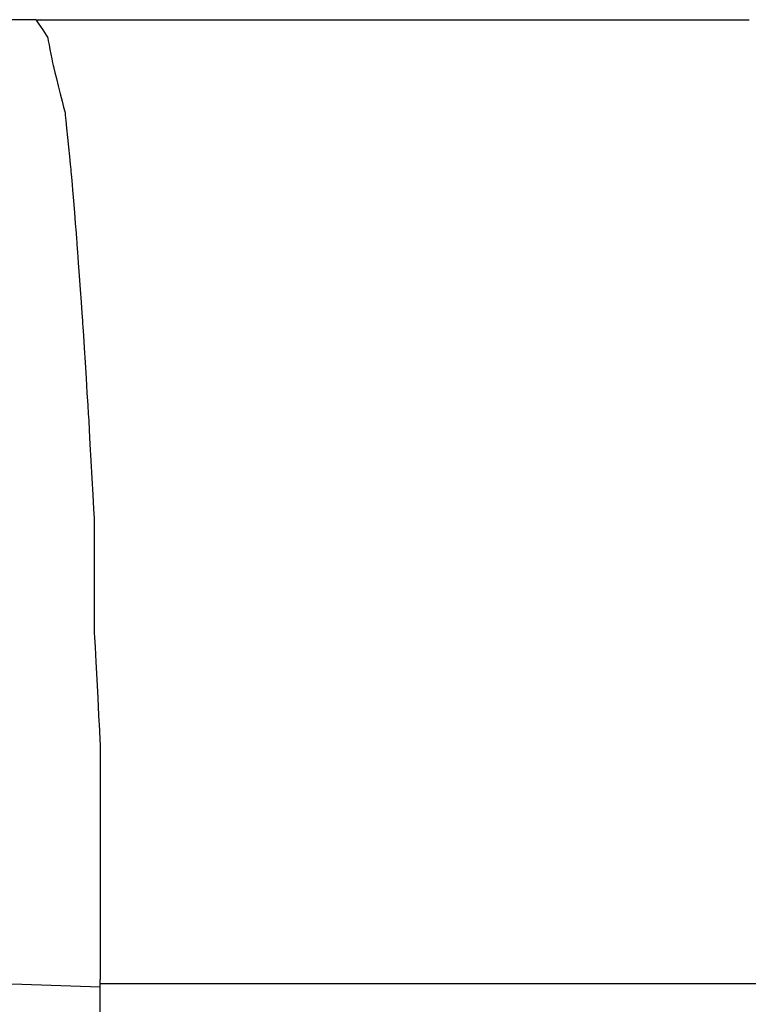
# Model space of a CAD drawing. Extents: x -10121 to 12309, y -4800 to 4870.
# Drawn here: x 5986 to 6278, y 2392 to 2787 of the extents above; entities that cross this region are included whole.
import ezdxf

# ---------------------------------------------------------------- set-up
doc = ezdxf.new("R2010")
doc.units = 0
doc.layers.get('0').update_dxf_attribs({"linetype": 'CONTINUOUS'})

msp = doc.modelspace()

# ---------------------------------------------------------------- linework, layer by layer
for p, q in [((5992.53, 2787), (5979.6, 2787)), ((5992.53, 2787), (5994.46, 2787)), ((5994.46, 2787), (5992.69, 2786.76)), ((5992.69, 2786.76), (5993.74, 2785.18)), ((5994.46, 2787), (6005.98, 2787)), ((6005.98, 2787), (6007.1, 2787)), ((6007.1, 2787), (6025.3, 2787)), ((6025.3, 2787), (6031.84, 2787)), ((6031.84, 2787), (6041.64, 2787)), ((6041.64, 2787), (6048.4, 2787)), ((6048.4, 2787), (6048.74, 2787)), ((6048.74, 2787), (6058.57, 2787)), ((6058.57, 2787), (6061.46, 2787)), ((6061.46, 2787), (6082.93, 2787)), ((6082.93, 2787), (6086.05, 2787)), ((6086.05, 2787), (6101.34, 2787)), ((6101.34, 2787), (6102.17, 2787)), ((6102.17, 2787), (6109.68, 2787)), ((6109.68, 2787), (6111.83, 2787)), ((6111.83, 2787), (6133.19, 2787)), ((6133.19, 2787), (6135.86, 2787)), ((6135.86, 2787), (6153.73, 2787)), ((6153.73, 2787), (6154.8, 2787)), ((6154.8, 2787), (6160.95, 2787)), ((6160.95, 2787), (6162.35, 2787)), ((6162.35, 2787), (6182.22, 2787)), ((6182.22, 2787), (6184.26, 2787)), ((6184.26, 2787), (6203.5, 2787)), ((6203.5, 2787), (6204.54, 2787)), ((6204.54, 2787), (6210.6, 2787)), ((6210.6, 2787), (6211.43, 2787)), ((6211.43, 2787), (6230.24, 2787)), ((6230.24, 2787), (6231.72, 2787)), ((6231.72, 2787), (6252.73, 2787)), ((6252.73, 2787), (6253.62, 2787)), ((6253.62, 2787), (6260.65, 2787)), ((6260.65, 2787), (6261.03, 2787)), ((6261.03, 2787), (6277.47, 2787)), ((6277.47, 2787), (6278.24, 2787)), ((5993.74, 2785.18), (5995.26, 2782.91)), ((5995.26, 2782.91), (5996.62, 2780.86)), ((5996.62, 2780.86), (5997.21, 2779.98)), ((5997.21, 2779.98), (5997.29, 2779.58)), ((5997.29, 2779.58), (5997.51, 2778.5)), ((5997.51, 2778.5), (5997.82, 2776.94)), ((5997.82, 2776.94), (5998.19, 2775.09)), ((5998.19, 2775.09), (5998.58, 2773.15)), ((5998.58, 2773.15), (5998.95, 2771.3)), ((5998.95, 2771.3), (5999.26, 2769.74)), ((5999.26, 2769.74), (5999.47, 2768.67)), ((5999.47, 2768.67), (5999.56, 2768.27)), ((5999.56, 2768.27), (5999.72, 2767.62)), ((5999.72, 2767.62), (6000.15, 2765.9)), ((6000.15, 2765.9), (6000.77, 2763.41)), ((6000.77, 2763.41), (6001.51, 2760.45)), ((6001.51, 2760.45), (6002.29, 2757.34)), ((6002.29, 2757.34), (6003.02, 2754.39)), ((6003.02, 2754.39), (6003.65, 2751.9)), ((6003.65, 2751.9), (6004.08, 2750.17)), ((6004.08, 2750.17), (6004.24, 2749.53)), ((6004.24, 2749.53), (6004.32, 2748.73)), ((6004.32, 2748.73), (6004.53, 2746.58)), ((6004.53, 2746.58), (6004.85, 2743.46)), ((6004.85, 2743.46), (6005.22, 2739.77)), ((6005.22, 2739.77), (6005.6, 2735.88)), ((6005.6, 2735.88), (6005.97, 2732.18)), ((6005.97, 2732.18), (6006.29, 2729.07)), ((6006.29, 2729.07), (6006.5, 2726.92)), ((6006.5, 2726.92), (6006.58, 2726.11)), ((6006.58, 2726.11), (6006.66, 2725.15)), ((6006.66, 2725.15), (6006.88, 2722.57)), ((6006.88, 2722.57), (6007.19, 2718.83)), ((6007.19, 2718.83), (6007.56, 2714.39)), ((6007.56, 2714.39), (6007.95, 2709.73)), ((6007.95, 2709.73), (6008.32, 2705.3)), ((6008.32, 2705.3), (6008.63, 2701.56)), ((6008.63, 2701.56), (6008.84, 2698.97)), ((6008.84, 2698.97), (6008.92, 2698.01)), ((6008.92, 2698.01), (6009, 2696.89)), ((6009, 2696.89), (6009.22, 2693.87)), ((6009.22, 2693.87), (6009.53, 2689.51)), ((6009.53, 2689.51), (6009.9, 2684.34)), ((6009.9, 2684.34), (6010.29, 2678.89)), ((6010.29, 2678.89), (6010.66, 2673.72)), ((6010.66, 2673.72), (6010.97, 2669.36)), ((6010.97, 2669.36), (6011.18, 2666.35)), ((6011.18, 2666.35), (6011.26, 2665.22)), ((6011.26, 2665.22), (6011.34, 2663.94)), ((6011.34, 2663.94), (6011.56, 2660.49)), ((6011.56, 2660.49), (6011.87, 2655.51)), ((6011.87, 2655.51), (6012.24, 2649.6)), ((6012.24, 2649.6), (6012.63, 2643.38)), ((6012.63, 2643.38), (6013, 2637.47)), ((6013, 2637.47), (6013.31, 2632.48)), ((6013.31, 2632.48), (6013.53, 2629.04)), ((6013.53, 2629.04), (6013.61, 2627.75)), ((6013.61, 2627.75), (6013.69, 2626.31)), ((6013.69, 2626.31), (6013.9, 2622.43)), ((6013.9, 2622.43), (6014.21, 2616.82)), ((6014.21, 2616.82), (6014.58, 2610.17)), ((6014.58, 2610.17), (6014.97, 2603.18)), ((6014.97, 2603.18), (6015.34, 2596.53)), ((6015.34, 2596.53), (6015.65, 2590.92)), ((6015.65, 2590.92), (6015.87, 2587.04)), ((6015.87, 2587.04), (6015.95, 2585.6)), ((6015.95, 2585.6), (6015.95, 2584.07)), ((6015.95, 2584.07), (6015.95, 2579.98)), ((6015.95, 2579.98), (6015.95, 2574.06)), ((6015.95, 2574.06), (6015.95, 2567.05)), ((6015.95, 2567.05), (6015.95, 2566.43)), ((6015.95, 2566.43), (6015.95, 2559.66)), ((6015.95, 2559.66), (6015.95, 2552.64)), ((6015.95, 2552.64), (6015.95, 2546.72)), ((6015.95, 2546.72), (6015.95, 2542.64)), ((6015.95, 2542.64), (6015.95, 2541.11)), ((6015.95, 2541.11), (6016.03, 2539.58)), ((6016.03, 2539.58), (6016.24, 2535.49)), ((6016.24, 2535.49), (6016.56, 2529.57)), ((6016.56, 2529.57), (6016.93, 2522.55)), ((6016.93, 2522.55), (6017.31, 2515.16)), ((6017.31, 2515.16), (6017.68, 2508.14)), ((6017.68, 2508.14), (6017.99, 2502.22)), ((6017.99, 2502.22), (6018.21, 2498.13)), ((6018.21, 2498.13), (6018.29, 2496.6)), ((6018.29, 2496.6), (6018.29, 2494.92)), ((6018.29, 2494.92), (6018.29, 2490.4)), ((6018.29, 2490.4), (6018.29, 2483.85)), ((6018.29, 2483.85), (6018.29, 2476.1)), ((6018.29, 2476.1), (6018.29, 2467.93)), ((6018.29, 2467.93), (6018.29, 2460.17)), ((6018.29, 2460.17), (6018.29, 2453.63)), ((6018.29, 2453.63), (6018.29, 2449.11)), ((6018.29, 2449.11), (6018.29, 2447.42)), ((6018.29, 2447.42), (6018.29, 2445.82)), ((6018.29, 2445.82), (6018.29, 2441.51)), ((6018.29, 2441.51), (6018.29, 2435.28)), ((6018.29, 2435.28), (6018.29, 2427.89)), ((6018.29, 2427.89), (6018.29, 2420.12)), ((6018.29, 2420.12), (6018.29, 2412.73)), ((6018.29, 2412.73), (6018.29, 2406.5)), ((6018.29, 2406.5), (6018.29, 2405.27)), ((6018.29, 2405.27), (6018.29, 2405.03)), ((6018.29, 2405.03), (6018.29, 2404.38)), ((6018.29, 2404.38), (6018.29, 2403.45)), ((6018.29, 2403.45), (6018.29, 2402.34)), ((6018.29, 2399.21), (5979.08, 2400.59)), ((6018.29, 2402.19), (6018.29, 2402.34)), ((6018.29, 2401.17), (6018.29, 2402.19)), ((6018.29, 2400.59), (6018.29, 2401.17)), ((6036.76, 2400.59), (6018.29, 2400.59)), ((6018.29, 2400.07), (6018.29, 2400.59)), ((6018.29, 2399.21), (6018.29, 2400.07)), ((6072.72, 2400.59), (6036.76, 2400.59)), ((6097.02, 2400.59), (6072.72, 2400.59)), ((6109.99, 2400.59), (6097.02, 2400.59)), ((6143.76, 2400.59), (6109.99, 2400.59)), ((6171.87, 2400.59), (6143.76, 2400.59)), ((6182.32, 2400.59), (6171.87, 2400.59)), ((6213.84, 2400.59), (6182.32, 2400.59)), ((6245.35, 2400.59), (6213.84, 2400.59)), ((6255.7, 2400.59), (6245.35, 2400.59)), ((6282.96, 2400.59), (6255.7, 2400.59)), ((6018.29, 2399.13), (6018.29, 2399.21)), ((6018.29, 2398.48), (6018.29, 2399.13)), ((6018.29, 2398.24), (6018.29, 2398.48)), ((6018.29, 2383.27), (6018.29, 2398.24))]:
    msp.add_line(p, q)

doc.saveas('drawing.dxf')
